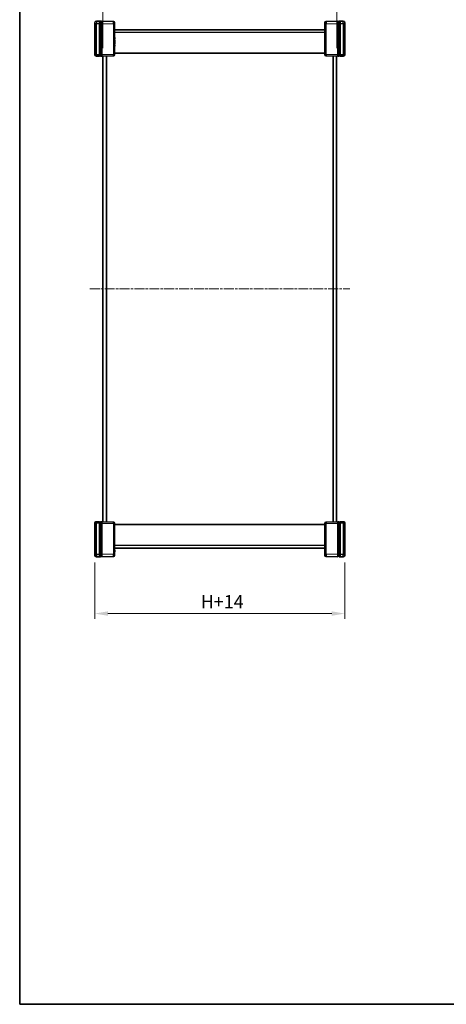
# Model space of a CAD drawing. Units: millimetres. Extents: x 22 to 6588, y 12 to 1276.
# Drawn here: x 618 to 983, y 12 to 854 of the extents above; entities that cross this region are included whole.
import ezdxf

# ---------------------------------------------------------------- set-up
doc = ezdxf.new("R2010")
doc.units = ezdxf.units.MM
doc.header["$LTSCALE"] = 1.5
doc.linetypes.add('CHAIN', pattern=[0.3543, 0.2362, -0.0295, 0.0591, -0.0295])
doc.layers.get('Defpoints').update_dxf_attribs({"lineweight": 25})
for name, color, linetype, lineweight in [('Border (ISO)', 7, 'Continuous', 35), ('Dimension (ISO)', 7, 'Continuous', 18), ('Dimension (ISO) @ 1', 7, 'Continuous', 18), ('Visible (ISO)', 7, 'Continuous', 35), ('Visible Narrow (ISO)', 7, 'Continuous', 25)]:
    doc.layers.add(name, color=color, linetype=linetype, lineweight=lineweight)
doc.layers.add('Centerline (ISO)', color=7, linetype='Continuous', lineweight=18, true_color=0x80ffff)
doc.styles.add('Note Text (TK)', font='txt')
doc.dimstyles.new('Default - Method 1b (TK)', dxfattribs={"dimscale": 1.5, "dimtxt": 2.5, "dimasz": 2.5, "dimexe": 1, "dimexo": 1.5, "dimgap": 1, "dimtad": 1, "dimtoh": 1, "dimrnd": 1e-08, "dimdsep": 46, "dimtxsty": 'Note Text (TK)', "dimcen": 0.09, "dimdle": 5, "dimclrd": 100, "dimclre": 100, "dimclrt": 7, "dimadec": 1, "dimazin": 1, "dimtfac": 1, "dimtmove": 0, "dimatfit": 3, "dimfxl": 0, "dimtolj": 1, "dimlwd": -1, "dimlwe": -1, "dimarcsym": 0})

# ---------------------------------------------------------------- blocks, each defined once
blk = doc.blocks.new('図面枠 tk図枠')
at = {"layer": 'Border (ISO)'}
for p, q in [((14.5, 289), (14.5, 8)), ((14.5, 8), (405.5, 8))]:
    blk.add_line(p, q, dxfattribs=at)
blk = doc.blocks.new('*D37')
at = {"layer": 'Defpoints', "color": 0, "transparency": 16777216}
for p in [(889.48, 885.44), (689.48, 822.83), (889.48, 822.83)]:
    blk.add_point(p, dxfattribs=at)
at = {"layer": 'Dimension (ISO)', "color": 100, "transparency": 16777216}
for p, q in [((689.48, 829.58), (689.48, 889.94)), ((700.73, 885.44), (878.23, 885.44)), ((889.48, 829.58), (889.48, 889.94))]:
    blk.add_line(p, q, dxfattribs=at)
for points in [[(700.73, 887.31), (700.73, 883.56), (689.48, 885.44)], [(878.23, 887.31), (878.23, 883.56), (889.48, 885.44)]]:
    blk.add_solid(points, dxfattribs=at)
at = {"layer": 'Dimension (ISO)', "color": 7, "transparency": 16777216, "insert": (782.32, 895.56), "char_height": 11.25, "attachment_point": 4, "style": 'Note Text (TK)'}
blk.add_mtext('\\A1; \\fＭＳ Ｐゴシック|b0|i0;H', dxfattribs=at)
blk = doc.blocks.new('*D38')
at = {"layer": 'Defpoints', "color": 0, "transparency": 16777216}
for p in [(682.48, 396.62), (896.48, 396.62), (896.48, 346.1)]:
    blk.add_point(p, dxfattribs=at)
at = {"layer": 'Dimension (ISO)', "color": 100, "transparency": 16777216}
for p, q in [((682.48, 389.87), (682.48, 341.6)), ((896.48, 389.87), (896.48, 341.6)), ((693.73, 346.1), (885.23, 346.1))]:
    blk.add_line(p, q, dxfattribs=at)
for points in [[(693.73, 347.98), (693.73, 344.23), (682.48, 346.1)], [(885.23, 347.98), (885.23, 344.23), (896.48, 346.1)]]:
    blk.add_solid(points, dxfattribs=at)
at = {"layer": 'Dimension (ISO)', "color": 7, "transparency": 16777216, "insert": (769.72, 356.23), "char_height": 11.25, "attachment_point": 4, "style": 'Note Text (TK)'}
blk.add_mtext('\\A1; \\fＭＳ Ｐゴシック|b0|i0;H+14', dxfattribs=at)

msp = doc.modelspace()

# ---------------------------------------------------------------- linework, layer by layer
at = {"layer": 'Centerline (ISO)', "linetype": 'CHAIN', "ltscale": 23.990969}
msp.add_line((678.2257, 623.6557), (900.7257, 623.6557), dxfattribs=at)
at = {"layer": 'Visible (ISO)'}
for p, q in [((682.4757, 850.6899), (682.4757, 851.1898)), ((682.4757, 850.6899), (682.4757, 823.8346)), ((686.4757, 852.7557), (683.9365, 852.6892)), ((687.3784, 852.7321), (686.4757, 852.7557)), ((686.4757, 852.7557), (686.4757, 850.7564)), ((686.4757, 823.7554), (686.4757, 850.7564)), ((687.4757, 852.6321), (687.4757, 850.7328)), ((688.4757, 851.7557), (687.4757, 851.7557)), ((687.4757, 823.779), (687.4757, 850.7328)), ((688.4757, 850.7014), (688.4757, 852.6007)), ((688.4757, 850.7014), (688.4757, 823.8105)), ((698.5019, 852.4408), (688.5784, 852.7007)), ((699.4757, 851.4412), (699.4757, 850.4415)), ((699.4757, 824.0703), (699.4757, 850.4415)), ((879.4757, 850.4415), (879.4757, 851.4412)), ((879.4757, 850.4415), (879.4757, 824.0703)), ((890.3731, 852.7007), (880.4496, 852.4408)), ((890.4757, 852.6007), (890.4757, 850.7014)), ((891.4757, 851.7557), (890.4757, 851.7557)), ((890.4757, 823.8105), (890.4757, 850.7014)), ((891.4757, 850.7328), (891.4757, 852.6321)), ((891.4757, 850.7328), (891.4757, 823.779)), ((892.4757, 852.7557), (891.5731, 852.7321)), ((895.015, 852.6892), (892.4757, 852.7557)), ((892.4757, 850.7564), (892.4757, 852.7557)), ((892.4757, 850.7564), (892.4757, 823.7554)), ((896.4757, 851.1898), (896.4757, 850.6899)), ((896.4757, 823.8346), (896.4757, 850.6899)), ((879.4757, 845.1557), (699.4757, 845.1557)), ((879.4757, 848.4412), (879.3757, 848.4412)), ((879.3757, 848.2637), (879.3757, 848.4412)), ((879.4757, 848.2637), (879.3757, 848.2637)), ((879.3757, 848.1737), (879.3757, 848.2637)), ((879.4757, 848.1737), (879.3757, 848.1737)), ((879.3757, 847.9951), (879.3757, 848.1737)), ((879.4757, 847.9951), (879.3757, 847.9951)), ((879.3757, 847.5976), (879.3757, 847.9951)), ((879.4757, 847.5976), (879.3757, 847.5976)), ((879.3757, 847.1989), (879.3757, 847.5976)), ((879.4757, 847.1989), (879.3757, 847.1989)), ((879.3757, 847.0202), (879.3757, 847.1989)), ((879.3757, 846.9412), (879.3757, 847.0202)), ((879.4757, 847.0202), (879.3757, 847.0202)), ((879.4757, 846.9412), (879.3757, 846.9412)), ((699.4757, 838.6445), (699.5757, 838.6445)), ((699.4757, 837.5626), (699.5757, 837.5626)), ((699.4757, 836.6485), (699.5757, 836.6485)), ((699.4757, 835.7101), (699.5757, 835.7101)), ((699.4757, 835.5205), (699.5757, 835.5205)), ((699.4757, 834.5723), (699.5757, 834.5723)), ((699.4757, 834.4204), (699.5757, 834.4204)), ((699.5757, 838.6445), (699.5757, 837.5626)), ((699.5757, 836.6485), (699.5757, 835.7101)), ((699.5757, 835.5205), (699.5757, 835.3418)), ((699.5757, 835.3418), (699.5757, 834.9492)), ((699.5757, 834.9492), (699.5757, 834.5723)), ((699.5757, 834.4204), (699.5757, 833.2146)), ((699.4757, 833.2146), (699.5757, 833.2146)), ((699.4757, 832.3685), (699.5757, 832.3685)), ((699.4757, 831.2867), (699.5757, 831.2867)), ((699.4757, 825.1557), (879.4757, 825.1557)), ((699.5757, 832.3685), (699.5757, 831.2867)), ((683.9365, 822.8222), (683.4496, 822.835)), ((683.9365, 822.8222), (686.4757, 822.7557)), ((686.4757, 823.7554), (686.4757, 822.7557)), ((686.4757, 822.7557), (698.5019, 823.0707)), ((687.4757, 823.779), (687.4757, 822.8796)), ((688.4757, 822.9124), (688.4757, 823.8105)), ((689.4757, 424.4772), (689.4757, 822.8343)), ((692.4757, 822.9129), (692.4757, 424.3986)), ((692.5257, 822.9142), (692.5257, 778.0557)), ((880.4496, 823.0707), (892.4757, 822.7557)), ((886.4257, 778.0557), (886.4257, 822.9142)), ((886.4757, 424.3986), (886.4757, 822.9129)), ((889.4757, 822.8343), (889.4757, 424.4772)), ((890.4757, 823.8105), (890.4757, 822.9124)), ((891.4757, 822.8796), (891.4757, 823.779)), ((892.4757, 822.7557), (892.4757, 823.7554)), ((892.4757, 822.7557), (895.015, 822.8222)), ((895.5019, 822.835), (895.015, 822.8222)), ((692.5257, 778.0557), (692.4757, 778.0557)), ((886.4257, 778.0557), (886.4757, 778.0557)), ((692.5257, 758.0557), (692.4757, 758.0557)), ((692.5257, 758.0557), (692.5257, 705.8557)), ((886.4257, 758.0557), (886.4757, 758.0557)), ((886.4257, 705.8557), (886.4257, 758.0557)), ((692.5257, 705.8557), (692.4757, 705.8557)), ((886.4257, 705.8557), (886.4757, 705.8557)), ((692.5257, 685.8557), (692.4757, 685.8557)), ((692.5257, 685.8557), (692.5257, 633.6557)), ((886.4257, 685.8557), (886.4757, 685.8557)), ((886.4257, 633.6557), (886.4257, 685.8557)), ((692.5257, 633.6557), (692.4757, 633.6557)), ((886.4257, 633.6557), (886.4757, 633.6557)), ((692.5257, 613.6557), (692.4757, 613.6557)), ((692.5257, 613.6557), (692.5257, 561.4557)), ((886.4257, 613.6557), (886.4757, 613.6557)), ((886.4257, 561.4557), (886.4257, 613.6557)), ((692.5257, 561.4557), (692.4757, 561.4557)), ((886.4257, 561.4557), (886.4757, 561.4557)), ((692.5257, 541.4557), (692.4757, 541.4557)), ((692.5257, 541.4557), (692.5257, 489.2557)), ((886.4257, 541.4557), (886.4757, 541.4557)), ((886.4257, 489.2557), (886.4257, 541.4557)), ((692.5257, 489.2557), (692.4757, 489.2557)), ((886.4257, 489.2557), (886.4757, 489.2557)), ((692.5257, 469.2557), (692.4757, 469.2557)), ((692.5257, 469.2557), (692.5257, 424.3973)), ((886.4257, 469.2557), (886.4757, 469.2557)), ((886.4257, 424.3973), (886.4257, 469.2557)), ((682.4757, 423.4768), (682.4757, 396.6215)), ((683.4496, 424.4765), (683.9365, 424.4892)), ((686.4757, 424.5557), (683.9365, 424.4892)), ((686.4757, 424.5557), (686.4757, 423.5561)), ((698.5019, 424.2408), (686.4757, 424.5557)), ((686.4757, 396.5551), (686.4757, 423.5561)), ((687.4757, 424.4318), (687.4757, 423.5324)), ((687.4757, 396.5787), (687.4757, 423.5324)), ((688.4757, 423.501), (688.4757, 424.399)), ((688.4757, 423.501), (688.4757, 396.6101)), ((699.4757, 396.87), (699.4757, 423.2412)), ((699.4757, 422.1557), (879.4757, 422.1557)), ((879.4757, 423.2412), (879.4757, 396.87)), ((892.4757, 424.5557), (880.4496, 424.2408)), ((890.4757, 424.399), (890.4757, 423.501)), ((890.4757, 396.6101), (890.4757, 423.501)), ((891.4757, 423.5324), (891.4757, 424.4318)), ((891.4757, 423.5324), (891.4757, 396.5787)), ((892.4757, 423.5561), (892.4757, 424.5557)), ((895.015, 424.4892), (892.4757, 424.5557)), ((892.4757, 423.5561), (892.4757, 396.5551)), ((895.015, 424.4892), (895.5019, 424.4765)), ((896.4757, 396.6215), (896.4757, 423.4768)), ((879.4757, 416.0248), (879.3757, 416.0248)), ((879.3757, 414.9429), (879.3757, 416.0248)), ((879.4757, 414.9429), (879.3757, 414.9429)), ((879.4757, 414.0969), (879.3757, 414.0969)), ((879.3757, 412.8911), (879.3757, 414.0969)), ((879.4757, 412.8911), (879.3757, 412.8911)), ((879.4757, 412.7391), (879.3757, 412.7391)), ((879.3757, 412.3623), (879.3757, 412.7391)), ((879.3757, 411.9697), (879.3757, 412.3623)), ((879.3757, 411.791), (879.3757, 411.9697)), ((879.4757, 411.791), (879.3757, 411.791)), ((879.4757, 411.6014), (879.3757, 411.6014)), ((879.3757, 410.663), (879.3757, 411.6014)), ((879.4757, 410.663), (879.3757, 410.663)), ((879.4757, 409.7489), (879.3757, 409.7489)), ((879.3757, 408.667), (879.3757, 409.7489)), ((879.4757, 408.667), (879.3757, 408.667)), ((682.4757, 396.1217), (682.4757, 396.6215)), ((686.4757, 396.5551), (686.4757, 394.5557)), ((687.4757, 396.5787), (687.4757, 394.6793)), ((688.4757, 394.7108), (688.4757, 396.6101)), ((699.4757, 402.1557), (879.4757, 402.1557)), ((699.4757, 400.3703), (699.5757, 400.3703)), ((699.4757, 400.2913), (699.5757, 400.2913)), ((699.4757, 400.1126), (699.5757, 400.1126)), ((699.4757, 399.7139), (699.5757, 399.7139)), ((699.4757, 399.3164), (699.5757, 399.3164)), ((699.4757, 399.1377), (699.5757, 399.1377)), ((699.4757, 399.0478), (699.5757, 399.0478)), ((699.4757, 398.8703), (699.5757, 398.8703)), ((699.4757, 396.87), (699.4757, 395.8703)), ((699.5757, 400.3703), (699.5757, 400.2913)), ((699.5757, 400.2913), (699.5757, 400.1126)), ((699.5757, 400.1126), (699.5757, 399.7139)), ((699.5757, 399.7139), (699.5757, 399.3164)), ((699.5757, 399.3164), (699.5757, 399.1377)), ((699.5757, 399.1377), (699.5757, 399.0478)), ((699.5757, 399.0478), (699.5757, 398.8703)), ((879.4757, 395.8703), (879.4757, 396.87)), ((890.4757, 396.6101), (890.4757, 394.7108)), ((891.4757, 394.6793), (891.4757, 396.5787)), ((892.4757, 394.5557), (892.4757, 396.5551)), ((896.4757, 396.6215), (896.4757, 396.1217)), ((683.9365, 394.6222), (686.4757, 394.5557)), ((686.4757, 394.5557), (687.3784, 394.5794)), ((687.4757, 395.5557), (688.4757, 395.5557)), ((688.5784, 394.6108), (698.5019, 394.8707)), ((880.4496, 394.8707), (890.3731, 394.6108)), ((890.4757, 395.5557), (891.4757, 395.5557)), ((891.5731, 394.5794), (892.4757, 394.5557)), ((892.4757, 394.5557), (895.015, 394.6222))]:
    msp.add_line(p, q, dxfattribs=at)
for centre, radius, start, end in [((683.9757, 851.1898), 1.5, 91.5, 180), ((687.3757, 852.6321), 0.1, 0, 88.5), ((688.5757, 852.6007), 0.1, 88.5, 180), ((698.4757, 851.4412), 1, 0, 88.5), ((880.4757, 851.4412), 1, 91.5, 180), ((890.3757, 852.6007), 0.1, 0, 91.5), ((891.5757, 852.6321), 0.1, 91.5, 180), ((894.9757, 851.1898), 1.5, 0, 88.5), ((683.4757, 823.8346), 1, 180, 268.5), ((698.4757, 824.0703), 1, 271.5, 0), ((880.4757, 824.0703), 1, 180, 268.5), ((895.4757, 823.8346), 1, 271.5, 0), ((683.4757, 423.4768), 1, 91.5, 180), ((698.4757, 423.2412), 1, 0, 88.5), ((880.4757, 423.2412), 1, 91.5, 180), ((895.4757, 423.4768), 1, 0, 88.5), ((683.9757, 396.1217), 1.5, 180, 268.5), ((698.4757, 395.8703), 1, 271.5, 0), ((880.4757, 395.8703), 1, 180, 268.5), ((894.9757, 396.1217), 1.5, 271.5, 0), ((687.3757, 394.6793), 0.1, 271.5, 0), ((688.5757, 394.7108), 0.1, 180, 271.5), ((890.3757, 394.7108), 0.1, 268.5, 0), ((891.5757, 394.6793), 0.1, 180, 268.5)]:
    msp.add_arc(centre, radius, start, end, dxfattribs=at)
for centre, major_axis, start_param, end_param in [((686.4627, 823.7557), (38.2015, 1.0003), 4.73567807, 4.76711854), ((892.4888, 823.7557), (-38.2015, 1.0003), 1.51606677, 1.54750724), ((686.4627, 423.5557), (38.2015, -1.0003), 1.51606677, 1.54750724), ((892.4888, 423.5557), (-38.2015, -1.0003), 4.73567807, 4.76711854)]:
    msp.add_ellipse(centre, major_axis=major_axis, ratio=0.02616798, start_param=start_param, end_param=end_param, dxfattribs=at)
for points, knots in [([(687.4757, 822.8796), (687.4757, 822.8666), (687.4732, 822.8537), (687.4633, 822.8296), (687.4561, 822.8186), (687.4378, 822.8001), (687.4269, 822.7927), (687.4034, 822.7827), (687.391, 822.78), (687.3784, 822.7796)], [0, 0, 0, 0, 0.0039090058, 0.0039090058, 0.0078170974, 0.0078170974, 0.0117238946, 0.0117238946, 0.0154904794, 0.0154904794, 0.0154904794, 0.0154904794]), ([(688.5785, 822.8123), (688.5655, 822.8119), (688.5526, 822.8141), (688.5282, 822.8233), (688.5171, 822.8303), (688.498, 822.848), (688.4903, 822.8587), (688.4819, 822.8771), (688.4796, 822.884), (688.4765, 822.898), (688.4757, 822.9052), (688.4757, 822.9124)], [0, 0, 0, 0, 0.0039008363, 0.0039008363, 0.0078044009, 0.0078044009, 0.011714047, 0.011714047, 0.0138754851, 0.0138754851, 0.0160374948, 0.0160374948, 0.0160374948, 0.0160374948]), ([(890.4757, 822.9124), (890.4757, 822.8994), (890.4732, 822.8864), (890.4633, 822.8623), (890.456, 822.8513), (890.4377, 822.8327), (890.4268, 822.8253), (890.4082, 822.8174), (890.4014, 822.8153), (890.3873, 822.8127), (890.3801, 822.8121), (890.373, 822.8123)], [0, 0, 0, 0, 0.0039200918, 0.0039200918, 0.0078352872, 0.0078352872, 0.0117435648, 0.0117435648, 0.0138912093, 0.0138912093, 0.0160386469, 0.0160386469, 0.0160386469, 0.0160386469]), ([(891.5731, 822.7796), (891.5601, 822.78), (891.5472, 822.7829), (891.5234, 822.7934), (891.5127, 822.8009), (891.4946, 822.8197), (891.4875, 822.8308), (891.4781, 822.8546), (891.4757, 822.8671), (891.4757, 822.8796)], [0, 0, 0, 0, 0.0039054962, 0.0039054962, 0.0078115414, 0.0078115414, 0.0117186941, 0.0117186941, 0.0154902656, 0.0154902656, 0.0154902656, 0.0154902656]), ([(687.3784, 424.5318), (687.3914, 424.5315), (687.4043, 424.5286), (687.4281, 424.5181), (687.4388, 424.5105), (687.4569, 424.4917), (687.464, 424.4807), (687.4734, 424.4569), (687.4757, 424.4444), (687.4757, 424.4318)], [0, 0, 0, 0, 0.0039054962, 0.0039054962, 0.0078115414, 0.0078115414, 0.0117186941, 0.0117186941, 0.0154902656, 0.0154902656, 0.0154902656, 0.0154902656]), ([(688.4757, 424.399), (688.4757, 424.4121), (688.4783, 424.4251), (688.4882, 424.4492), (688.4955, 424.4602), (688.5138, 424.4788), (688.5247, 424.4862), (688.5433, 424.4941), (688.5501, 424.4961), (688.5642, 424.4988), (688.5714, 424.4994), (688.5785, 424.4992)], [0, 0, 0, 0, 0.0039200918, 0.0039200918, 0.0078352872, 0.0078352872, 0.0117435648, 0.0117435648, 0.0138912093, 0.0138912093, 0.0160386469, 0.0160386469, 0.0160386469, 0.0160386469]), ([(890.373, 424.4992), (890.386, 424.4995), (890.3989, 424.4974), (890.4233, 424.4881), (890.4344, 424.4812), (890.4535, 424.4634), (890.4612, 424.4528), (890.4696, 424.4344), (890.4719, 424.4275), (890.475, 424.4134), (890.4757, 424.4063), (890.4757, 424.399)], [0, 0, 0, 0, 0.0039008363, 0.0039008363, 0.0078044009, 0.0078044009, 0.011714047, 0.011714047, 0.0138754851, 0.0138754851, 0.0160374948, 0.0160374948, 0.0160374948, 0.0160374948]), ([(891.4757, 424.4318), (891.4757, 424.4449), (891.4783, 424.4578), (891.4882, 424.4819), (891.4954, 424.4928), (891.5137, 424.5114), (891.5246, 424.5188), (891.5481, 424.5288), (891.5605, 424.5315), (891.5731, 424.5318)], [0, 0, 0, 0, 0.0039090058, 0.0039090058, 0.0078170974, 0.0078170974, 0.0117238946, 0.0117238946, 0.0154904794, 0.0154904794, 0.0154904794, 0.0154904794])]:
    msp.add_open_spline(points, degree=3, knots=knots, dxfattribs=at)
at = {"layer": 'Visible Narrow (ISO)'}
for p, q in [((682.4757, 850.6899), (683.9365, 850.6899)), ((683.9365, 850.6899), (686.4757, 850.7564)), ((683.9365, 823.8219), (683.9365, 850.6899)), ((686.4757, 850.7564), (687.3784, 850.7328)), ((687.3784, 850.7328), (687.4757, 850.7328)), ((687.3784, 850.7328), (687.3784, 823.779)), ((688.5784, 850.7014), (688.4757, 850.7014)), ((688.5784, 823.8105), (688.5784, 850.7014)), ((688.5784, 850.7014), (698.5019, 850.4415)), ((699.4757, 850.4415), (698.5019, 850.4415)), ((698.5019, 850.4415), (698.5019, 824.0703)), ((879.4757, 850.4415), (880.4496, 850.4415)), ((880.4496, 850.4415), (890.3731, 850.7014)), ((880.4496, 824.0703), (880.4496, 850.4415)), ((890.3731, 850.7014), (890.4757, 850.7014)), ((890.3731, 850.7014), (890.3731, 823.8105)), ((891.5731, 850.7328), (891.4757, 850.7328)), ((891.5731, 850.7328), (892.4757, 850.7564)), ((891.5731, 823.779), (891.5731, 850.7328)), ((892.4757, 850.7564), (895.015, 850.6899)), ((896.4757, 850.6899), (895.015, 850.6899)), ((895.015, 850.6899), (895.015, 823.8219)), ((687.4757, 849.7557), (688.4757, 849.7557)), ((699.4757, 843.1557), (879.4757, 843.1557)), ((890.4757, 849.7557), (891.4757, 849.7557)), ((699.4757, 835.3418), (699.5757, 835.3418)), ((699.4757, 834.9492), (699.5757, 834.9492)), ((682.4757, 823.8346), (683.9365, 823.8219)), ((686.4757, 823.7554), (683.9365, 823.8219)), ((686.4757, 823.7554), (687.3784, 823.779)), ((687.3784, 823.779), (687.4757, 823.779)), ((688.5784, 823.8105), (688.4757, 823.8105)), ((698.5019, 824.0703), (688.5784, 823.8105)), ((698.5019, 824.0703), (699.4757, 824.0703)), ((879.4757, 824.0703), (880.4496, 824.0703)), ((890.3731, 823.8105), (880.4496, 824.0703)), ((890.3731, 823.8105), (890.4757, 823.8105)), ((891.5731, 823.779), (891.4757, 823.779)), ((892.4757, 823.7554), (891.5731, 823.779)), ((895.015, 823.8219), (892.4757, 823.7554)), ((895.015, 823.8219), (896.4757, 823.8346)), ((683.9365, 423.4896), (682.4757, 423.4768)), ((683.9365, 423.4896), (686.4757, 423.5561)), ((683.9365, 396.6215), (683.9365, 423.4896)), ((686.4757, 423.5561), (687.3784, 423.5324)), ((687.3784, 423.5324), (687.4757, 423.5324)), ((687.3784, 423.5324), (687.3784, 396.5787)), ((688.5784, 423.501), (688.4757, 423.501)), ((688.5784, 423.501), (698.5019, 423.2412)), ((688.5784, 396.6101), (688.5784, 423.501)), ((699.4757, 423.2412), (698.5019, 423.2412)), ((698.5019, 423.2412), (698.5019, 396.87)), ((880.4496, 423.2412), (879.4757, 423.2412)), ((880.4496, 423.2412), (890.3731, 423.501)), ((880.4496, 396.87), (880.4496, 423.2412)), ((890.3731, 423.501), (890.4757, 423.501)), ((890.3731, 423.501), (890.3731, 396.6101)), ((891.5731, 423.5324), (891.4757, 423.5324)), ((892.4757, 423.5561), (891.5731, 423.5324)), ((891.5731, 396.5787), (891.5731, 423.5324)), ((892.4757, 423.5561), (895.015, 423.4896)), ((896.4757, 423.4768), (895.015, 423.4896)), ((895.015, 423.4896), (895.015, 396.6215)), ((879.4757, 404.1557), (699.4757, 404.1557)), ((879.4757, 412.3623), (879.3757, 412.3623)), ((879.4757, 411.9697), (879.3757, 411.9697)), ((682.4757, 396.6215), (683.9365, 396.6215)), ((686.4757, 396.5551), (683.9365, 396.6215)), ((687.3784, 396.5787), (686.4757, 396.5551)), ((687.3784, 396.5787), (687.4757, 396.5787)), ((688.4757, 397.5557), (687.4757, 397.5557)), ((688.5784, 396.6101), (688.4757, 396.6101)), ((698.5019, 396.87), (688.5784, 396.6101)), ((699.4757, 396.87), (698.5019, 396.87)), ((879.4757, 396.87), (880.4496, 396.87)), ((890.3731, 396.6101), (880.4496, 396.87)), ((890.3731, 396.6101), (890.4757, 396.6101)), ((891.4757, 397.5557), (890.4757, 397.5557)), ((891.5731, 396.5787), (891.4757, 396.5787)), ((892.4757, 396.5551), (891.5731, 396.5787)), ((895.015, 396.6215), (892.4757, 396.5551)), ((896.4757, 396.6215), (895.015, 396.6215))]:
    msp.add_line(p, q, dxfattribs=at)
for centre, major_axis, ratio, start_param, end_param in [((683.9757, 850.6896), (-0.0393, 1.9997), 0.01962515, 0.00012853, 1.57023962), ((687.3757, 850.7315), (-0.0026, -2.0006), 0.00130759, 1.57144906, 3.14156022), ((688.5757, 850.7001), (0.0026, 2.0006), 0.00130759, 4.71304168, 6.28315278), ((698.4757, 850.4408), (-0.0262, -2), 0.01308175, 1.57131025, 3.14142135), ((880.4757, 850.4408), (-0.0262, 2), 0.01308175, 0.00017131, 1.5702824), ((890.3757, 850.7001), (0.0026, -2.0006), 0.00130759, 3.14162509, 4.71173625), ((891.5757, 850.7315), (-0.0026, 2.0006), 0.00130759, 0.00003253, 1.57014362), ((894.9757, 850.6896), (-0.0393, -1.9997), 0.01962515, 1.57135303, 3.14146413), ((683.9627, 823.8219), (-0.0262, -0.9997), 0.02616798, 4.71307421, 6.28318531), ((687.3757, 823.7796), (0.0026, -1.0003), 0.00261535, 0.02335073, 1.57017273), ((688.5757, 823.8111), (-0.0026, 1.0003), 0.00261535, 3.19638383, 4.71176538), ((698.4757, 824.0703), (0.0262, -0.9997), 0.02616798, 0, 1.57011109), ((880.4757, 824.0703), (-0.0262, -0.9997), 0.02616798, 4.71307421, 6.28318531), ((890.3757, 823.8111), (-0.0026, -1.0003), 0.00261535, 4.71301258, 6.22839411), ((891.5757, 823.7796), (0.0026, 1.0003), 0.00261535, 1.57141993, 3.11824195), ((894.9888, 823.8219), (0.0262, -0.9997), 0.02616798, 0, 1.57011109), ((683.9627, 423.4896), (-0.0262, 0.9997), 0.02616798, 0, 1.57011109), ((687.3757, 423.5318), (-0.0026, -1.0003), 0.00261535, 1.57141993, 3.11824195), ((688.5757, 423.5004), (0.0026, 1.0003), 0.00261535, 4.71301258, 6.22839411), ((698.4757, 423.2412), (0.0262, 0.9997), 0.02616798, 4.71307421, 6.28318531), ((880.4757, 423.2412), (-0.0262, 0.9997), 0.02616798, 0, 1.57011109), ((890.3757, 423.5004), (0.0026, -1.0003), 0.00261535, 3.19638383, 4.71176538), ((891.5757, 423.5318), (-0.0026, 1.0003), 0.00261535, 0.02335073, 1.57017273), ((894.9888, 423.4896), (0.0262, 0.9997), 0.02616798, 4.71307421, 6.28318531), ((683.9757, 396.6219), (0.0393, 1.9997), 0.01962515, 1.57135303, 3.14146413), ((687.3757, 396.58), (0.0026, -2.0006), 0.00130759, 0.00003253, 1.57014362), ((688.5757, 396.6114), (-0.0026, 2.0006), 0.00130759, 3.14162509, 4.71173625), ((698.4757, 396.8707), (0.0262, -2), 0.01308175, 0.00017131, 1.5702824), ((880.4757, 396.8707), (0.0262, 2), 0.01308175, 1.57131025, 3.14142135), ((890.3757, 396.6114), (-0.0026, -2.0006), 0.00130759, 4.71304168, 6.28315278), ((891.5757, 396.58), (0.0026, 2.0006), 0.00130759, 1.57144906, 3.14156022), ((894.9757, 396.6219), (0.0393, -1.9997), 0.01962515, 0.00012853, 1.57023962)]:
    msp.add_ellipse(centre, major_axis=major_axis, ratio=ratio, start_param=start_param, end_param=end_param, dxfattribs=at)

# ---------------------------------------------------------------- block references
at = {"xscale": 4.5, "yscale": 4.5, "zscale": 4.5}
msp.add_blockref('図面枠 tk図枠', (553, -24), dxfattribs=at)

# ---------------------------------------------------------------- dimensions: what is measured, and where the dimension line sits
at = {"layer": 'Dimension (ISO) @ 1', "color": 100, "true_color": 0x00ff3f}
dim = msp.add_linear_dim(base=(889.4757, 885.4396), p1=(689.4757, 822.8343), p2=(889.4757, 822.8343), text=' \\fＭＳ Ｐゴシック|b0|i0;H', dimstyle='Default - Method 1b (TK)', override={"dimscale": 1, "dimtxt": 11.25, "dimasz": 11.25, "dimexe": 4.5, "dimexo": 6.75, "dimgap": 4.5, "dimtoh": 0, "dimdec": 2, "dimcen": 0.405, "dimtol": 0, "dimlim": 0, "dimtp": 0, "dimtm": 0, "dimtdec": 2, "dimtix": 0, "dimtofl": 0, "dimtmove": 0, "dimatfit": 1}, dxfattribs=at)
dim.commit()
dim.dimension.update_dxf_attribs({"geometry": '*D37', "text_midpoint": (789.4757, 885.4396), "dimtype": 160})
dim = msp.add_linear_dim(base=(896.4757, 346.1008), p1=(682.4757, 396.6215), p2=(896.4757, 396.6215), angle=180, text=' \\fＭＳ Ｐゴシック|b0|i0;H+14', dimstyle='Default - Method 1b (TK)', override={"dimscale": 1, "dimtxt": 11.25, "dimasz": 11.25, "dimexe": 4.5, "dimexo": 6.75, "dimgap": 4.5, "dimtoh": 0, "dimdec": 2, "dimcen": 0.405, "dimtol": 0, "dimlim": 0, "dimtp": 0, "dimtm": 0, "dimtdec": 2, "dimtix": 0, "dimtofl": 0, "dimtmove": 0, "dimatfit": 1}, dxfattribs=at)
dim.commit()
dim.dimension.update_dxf_attribs({"geometry": '*D38', "text_midpoint": (789.4757, 346.1008), "dimtype": 160})

doc.saveas('drawing.dxf')
